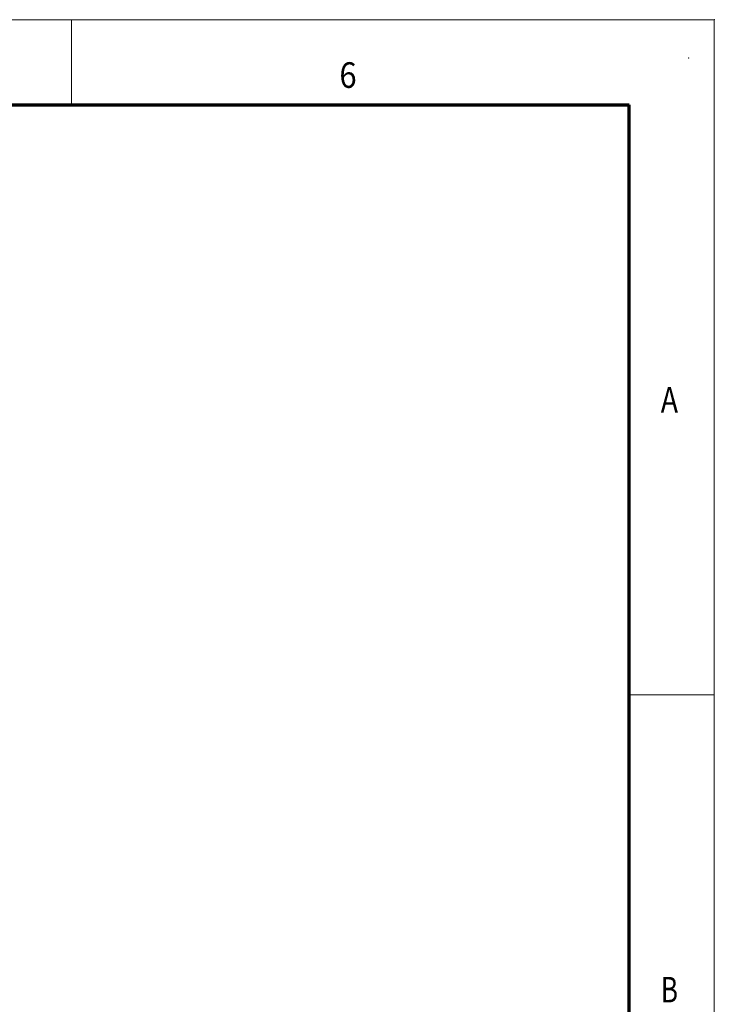
# Model space of a CAD drawing. Extents: x 0 to 420, y 0 to 297.
# Drawn here: x 338 to 420, y 181 to 297 of the extents above; entities that cross this region are included whole.
import ezdxf
from ezdxf.enums import TextEntityAlignment as Align

# ---------------------------------------------------------------- set-up
doc = ezdxf.new("R2010")
doc.units = 0
doc.layers.get('0').update_dxf_attribs({"lineweight": 13})
doc.styles.get("Standard").update_dxf_attribs({"font": 'isocp.shx'})

# ---------------------------------------------------------------- blocks, each defined once
blk = doc.blocks.new('BLOCK713')
at = {"color": 7, "lineweight": 13}
blk.add_text('B', height=3, dxfattribs=at).set_placement((413.713379, 181.624985), (415.736633, 181.624985), align=Align.FIT)
blk = doc.blocks.new('BLOCK716')
at = {"color": 7, "lineweight": 13}
blk.add_text('A', height=3, dxfattribs=at).set_placement((413.713379, 250.874985), (415.736633, 250.874985), align=Align.FIT)
blk = doc.blocks.new('BLOCK726')
at = {"color": 7, "lineweight": 13}
blk.add_text('6', height=3, dxfattribs=at).set_placement((375.963379, 289), (377.986633, 289), align=Align.FIT)

msp = doc.modelspace()

# ---------------------------------------------------------------- linework, layer by layer
at = {"color": 7, "lineweight": 13}
for p in [(0, 297), (420, 0)]:
    msp.add_line(p, (420, 297), dxfattribs=at)
at = {"color": 7, "lineweight": 13, "ltscale": 0.25}
for p, q in [((344.5, 287), (344.5, 297)), ((410, 217.75), (420, 217.75))]:
    msp.add_line(p, q, dxfattribs=at)
at = {"color": 7, "lineweight": 70}
for p in [(17, 287), (410, 10)]:
    msp.add_line(p, (410, 287), dxfattribs=at)
at = {"color": 1, "lineweight": 5}
for p in [(420, 297), (417, 292.5)]:
    msp.add_point(p, dxfattribs=at)

# ---------------------------------------------------------------- block references
at = {"lineweight": 0}
for name in ['BLOCK726', 'BLOCK716', 'BLOCK713']:
    msp.add_blockref(name, (0, 0), dxfattribs=at)

doc.saveas('drawing.dxf')
